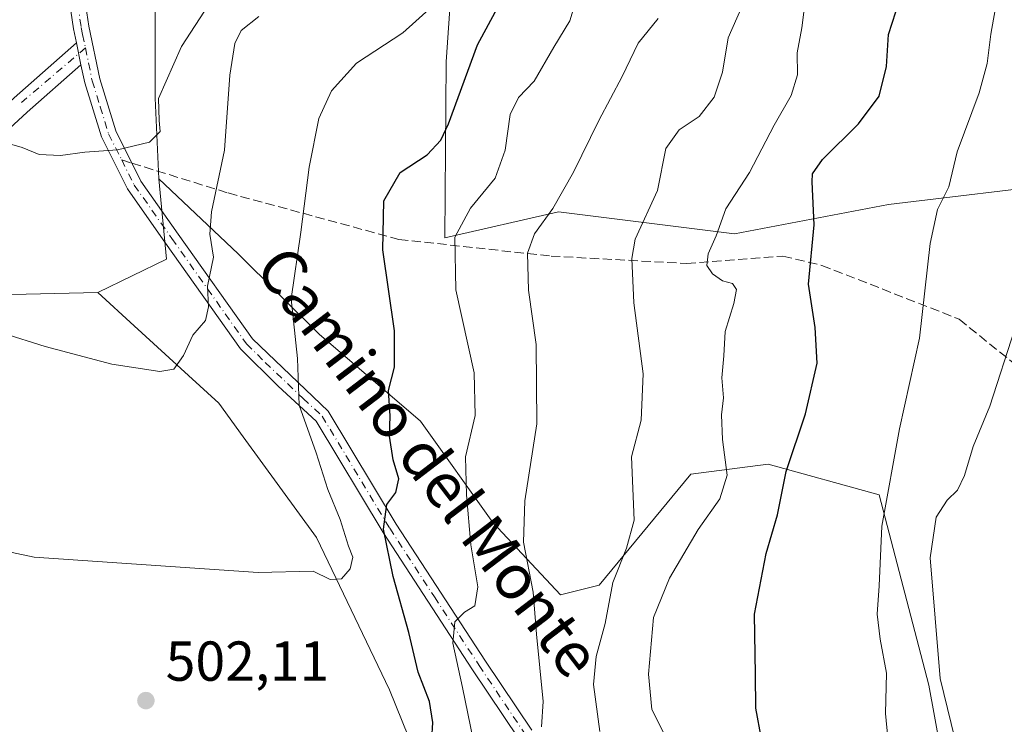
# Model space of a CAD drawing. Units: metres. Extents: x 573386 to 576837, y 4724183 to 4726545.
# Drawn here: x 576229 to 576405, y 4725782 to 4725907 of the extents above; entities that cross this region are included whole.
import ezdxf
from ezdxf.enums import TextEntityAlignment as Align

# ---------------------------------------------------------------- set-up
doc = ezdxf.new("R2010")
doc.units = ezdxf.units.M
doc.header["$MEASUREMENT"] = 0
doc.linetypes.add('DGN Style 3', pattern=[2.307223458686699, 1.648016756204785, -0.6592067024819142])
doc.linetypes.add('DGN Style 4', pattern=[2.6384748266838614, 1.318413404963828, -0.6592067024819142, 0.001648016756204785, -0.6592067024819142])
for name, color, linetype, lineweight in [('Arbolado forestal CxS', 92, 'Continuous', 0), ('Camino Cxs', 7, 'Continuous', 0), ('Camino eje', 30, 'DGN Style 4', 13), ('Cultivos herbáceos CxS', 92, 'Continuous', 0), ('Curva de nivel maestra', 30, 'Continuous', 30), ('Curva de nivel normal', 30, 'Continuous', 0), ('Matorral CxS', 135, 'Continuous', 0), ('Núcleo urbano CxS', 7, 'Continuous', 0), ('Pastizal CxS', 92, 'Continuous', 0), ('Punto de cota en terreno', 7, 'Continuous', 0), ('Rótulo de punto de cota en terreno', 7, 'Continuous', 0), ('Senda', 7, 'DGN Style 3', 0), ('Senda no paivmentada conexión', 7, 'DGN Style 3', 0), ('Texto cartográfico', 7, 'Continuous', 0)]:
    doc.layers.add(name, color=color, linetype=linetype, lineweight=lineweight)
doc.styles.add('Style-Arial', font='txt')

# ---------------------------------------------------------------- blocks, each defined once
blk = doc.blocks.new('*U17')
at = {"layer": 'Cultivos herbáceos CxS', "color": 92, "linetype": 'Continuous', "lineweight": 0}
blk.add_polyline3d([(576210.0711000003, 4725857.942600001, 511.0103999999993), (576243.3781000003, 4725858.755700001, 512.139599999995), (576249.8651000002, 4725852.806700001, 511.360400000005), (576259.5358999996, 4725843.939300001, 509.6398000000045), (576264.9117000002, 4725839.009299999, 508.8050999999978), (576269.3025000002, 4725832.992500001, 508.4526999999944), (576282.3482999997, 4725815.109099999, 505.9443000000028), (576295.3776000004, 4725787.981899999, 502.0485999999946), (576309.1239, 4725753.881800001, 498.0800000000018), (576322.1681000004, 4725725.4845, 493.8151000000071), (576326.8187999995, 4725708.407199999, 493.2260999999999), (576327.2304999996, 4725703.8553, 493.3384999999981), (576312.2478999998, 4725705.054400001, 492.5743999999977), (576296.2931000004, 4725711.203500001, 492.5822000000044), (576293.3304000003, 4725716.824100001, 493.3420000000042), (576274.8470999999, 4725723.478599999, 494.1974999999948), (576245.4656999996, 4725711.843599999, 492.6257000000041), (576215.0154999997, 4725708.295, 491.9453999999969)], dxfattribs=at)
blk = doc.blocks.new('5PATER')
at = {"layer": 'Núcleo urbano CxS', "linetype": 'Continuous', "lineweight": 0}
h = blk.add_hatch(color=51, dxfattribs=at)
edge = h.paths.add_edge_path()
edge.add_ellipse((0, 0), major_axis=(-0.1095731443231308, -0.1110710700762829), ratio=0.9994222409660322, start_angle=0, end_angle=360)

msp = doc.modelspace()

# ---------------------------------------------------------------- linework, layer by layer
at = {"layer": 'Arbolado forestal CxS', "color": 92, "linetype": 'Continuous', "lineweight": 0, "extrusion": (0.05676545180471036, -0.1240469884287635, 0.9906513151170604), "elevation": -553010.4789087062, "flags": 128}
msp.add_lwpolyline([(2490494.928825549, 4019653.694753095), (2490490.230379975, 4019639.994985308), (2490476.622862118, 4019639.694439277)], dxfattribs=at)
at = {"layer": 'Arbolado forestal CxS', "color": 92, "linetype": 'Continuous', "lineweight": 0}
for points in [[(576428.2133, 4725870.8565, 459.5942000000068), (576422.7207000004, 4725874.518300001, 460.3855999999942), (576417.0056999996, 4725878.328299999, 462.4226999999955), (576384.3243000006, 4725874.4069, 472.8142999999982), (576356.8721000003, 4725869.178500001, 479.9208999999974), (576325.4978999998, 4725873.101100001, 490.4455000000017), (576305.1984999999, 4725868.465299999, 496.4379999999946), (576305.4782999996, 4725899.8007, 502.9358000000066), (576307.0969000002, 4725923.937100001, 505.9361999999965), (576307.0050999997, 4725942.977700001, 508.5503000000026), (576289.8695, 4725954.152100001, 515.0552000000025), (576260.6438999996, 4725953.292500001, 523.1392000000051)], [(576417.0056999996, 4725878.328299999, 462.4226999999955), (576384.3243000006, 4725874.4069, 472.8142999999982), (576356.8721000003, 4725869.178500001, 479.9208999999974), (576325.4978999998, 4725873.101100001, 490.4455000000017), (576305.1984999999, 4725868.465299999, 496.4379999999946), (576305.4782999996, 4725899.8007, 502.9358000000066), (576307.0969000002, 4725923.937100001, 505.9361999999965)], [(576309.1239, 4725753.881800001, 498.0800000000018), (576295.3776000004, 4725787.981899999, 502.0485999999946), (576282.3482999997, 4725815.109099999, 505.9443000000028), (576269.3025000002, 4725832.992500001, 508.4526999999944), (576264.9117000002, 4725839.009299999, 508.8050999999978), (576259.5358999996, 4725843.939300001, 509.6398000000045), (576249.8651000002, 4725852.806700001, 511.360400000005), (576243.3781000003, 4725858.755700001, 512.139599999995), (576255.6277000001, 4725864.6887, 512.180600000007), (576254.2527000001, 4725878.9847, 514.0494999999937), (576268.3790999996, 4725865.6161, 508.6848999999929), (576282.8438999997, 4725851.276900001, 503.6036000000022), (576300.8992999997, 4725835.806299999, 498.8852000000043), (576313.7956999998, 4725817.758300001, 493.2700000000041), (576325.8327000003, 4725804.8665, 488.3788999999961), (576332.7112999996, 4725806.5855, 486.6854000000022), (576349.0481000004, 4725826.3519, 483.5645999999979), (576362.8706999999, 4725828.164100001, 476.2513999999938), (576382.6284999996, 4725822.6963, 471.1915000000009), (576391.5125000002, 4725788.780900001, 466.8024000000005), (576394.5173000004, 4725772.234300001, 466.9453000000067)], [(576254.2527000001, 4725878.9847, 514.0494999999937), (576268.3790999996, 4725865.6161, 508.6848999999929), (576282.8438999997, 4725851.276900001, 503.6036000000022), (576300.8992999997, 4725835.806299999, 498.8852000000043), (576313.7956999998, 4725817.758300001, 493.2700000000041), (576325.8327000003, 4725804.8665, 488.3788999999961), (576332.7112999996, 4725806.5855, 486.6854000000022), (576349.0481000004, 4725826.3519, 483.5645999999979), (576362.8706999999, 4725828.164100001, 476.2513999999938), (576382.6284999996, 4725822.6963, 471.1915000000009), (576391.5125000002, 4725788.780900001, 466.8024000000005), (576394.5173000004, 4725772.234300001, 466.9453000000067), (576366.0207000002, 4725766.5579, 474.735799999995), (576346.4118999997, 4725761.329299999, 481.139599999995), (576321.4247000003, 4725767.8367, 491.2122999999993), (576336.9496999999, 4725725.6953, 485.9584000000032), (576368.3750999998, 4725713.8673, 476.439400000003), (576374.0843000002, 4725693.892899999, 475.2189999999973), (576378.7275, 4725670.337300001, 470.3585000000021), (576376.3711000001, 4725651.463300001, 465.4989999999962)], [(576243.3781000003, 4725858.755700001, 512.139599999995), (576249.8651000002, 4725852.806700001, 511.360400000005), (576259.5358999996, 4725843.939300001, 509.6398000000045), (576264.9117000002, 4725839.009299999, 508.8050999999978), (576269.3025000002, 4725832.992500001, 508.4526999999944), (576282.3482999997, 4725815.109099999, 505.9443000000028), (576295.3776000004, 4725787.981899999, 502.0485999999946), (576309.1239, 4725753.881800001, 498.0800000000018), (576322.1681000004, 4725725.4845, 493.8151000000071), (576326.8187999995, 4725708.407199999, 493.2260999999999), (576327.2304999996, 4725703.8553, 493.3384999999981), (576312.2478999998, 4725705.054400001, 492.5743999999977), (576296.2931000004, 4725711.203500001, 492.5822000000044), (576293.3304000003, 4725716.824100001, 493.3420000000042), (576274.8470999999, 4725723.478599999, 494.1974999999948), (576245.4656999996, 4725711.843599999, 492.6257000000041), (576215.0154999997, 4725708.295, 491.9453999999969), (576187.8287000004, 4725705.433300001, 489.5298999999941), (576186.9682999998, 4725694.2598, 487.4979000000022), (576199.4369000001, 4725696.8641, 488.7311999999947), (576215.3201000001, 4725694.141200001, 487.8074000000051)]]:
    msp.add_polyline3d(points, dxfattribs=at)
at = {"layer": 'Camino Cxs', "color": 7, "linetype": 'Continuous', "lineweight": 0, "extrusion": (0.06160304297359582, -0.3010848726052338, 0.9516054668741051), "elevation": -1386905.017899617, "flags": 128}
msp.add_lwpolyline([(1511855.592977763, 4296161.125010202), (1511855.592977763, 4296156.931042724)], dxfattribs=at)
msp.add_lwpolyline([(1511855.592977763, 4296161.125010202), (1511855.592977763, 4296156.931042724)], dxfattribs=at)
at = {"layer": 'Camino Cxs', "color": 7, "linetype": 'Continuous', "lineweight": 0}
for points in [[(576318.4401000004, 4725779.220100001, 491.6723000000056), (576310.1700999998, 4725791.550100001, 494.4633000000031), (576294.2301000003, 4725816.0001, 502.1564000000071), (576282.2801000001, 4725835.840100001, 506.6526000000013), (576275.5000999998, 4725842.0701, 508.5734999999986), (576268.8101000004, 4725848.690099999, 509.4630000000034), (576255.4600999998, 4725867.530099999, 514.414300000004), (576248.6801000005, 4725877.1601, 514.1241000000009), (576244.0100999996, 4725886.470100001, 516.2584000000061), (576241.0301000001, 4725896.090100001, 517.7473999999929), (576240.3701, 4725899.280099999, 518.7070999999996), (576239.5701000001, 4725903.190099999, 519.9959999999992), (576239.0601000004, 4725905.700099999, 520.0366000000067), (576237.7801000001, 4725914.200099999, 521.1174000000028)], [(576239.5701000001, 4725903.190099999, 519.9959999999992), (576239.0601000004, 4725905.700099999, 520.0366000000067), (576237.7801000001, 4725914.200099999, 521.1174000000028)], [(576240.5201000003, 4725914.530099999, 520.4370000000055), (576241.7701000003, 4725906.1801, 519.0546000000032), (576243.7100999998, 4725896.770099999, 517.9269000000058), (576246.5701000001, 4725887.5101, 516.6748999999982), (576251.0500999996, 4725878.5801, 514.1021000000037), (576257.7100999998, 4725869.120100001, 515.6915000000008), (576270.9200999998, 4725850.4801, 510.1123999999982), (576284.4401000004, 4725837.610099999, 508.8773999999976), (576296.5701000001, 4725817.470100001, 503.8488999999972), (576312.4700999996, 4725793.0701, 493.430600000007), (576320.7100999998, 4725780.790100001, 490.6242000000057)], [(576240.5201000003, 4725914.530099999, 520.4370000000055), (576241.7701000003, 4725906.1801, 519.0546000000032), (576243.7100999998, 4725896.770099999, 517.9269000000058), (576246.5701000001, 4725887.5101, 516.6748999999982), (576251.0500999996, 4725878.5801, 514.1021000000037), (576257.7100999998, 4725869.120100001, 515.6915000000008), (576270.9200999998, 4725850.4801, 510.1123999999982), (576284.4401000004, 4725837.610099999, 508.8773999999976), (576296.5701000001, 4725817.470100001, 503.8488999999972), (576312.4700999996, 4725793.0701, 493.430600000007), (576320.7100999998, 4725780.790100001, 490.6242000000057)], [(576087.2001, 4725832.920100001, 501.8822999999975), (576111.0401, 4725840.220100001, 504.0100999999996), (576132.6700999998, 4725848.0701, 506.3028000000049), (576139.5900999998, 4725850.2501, 506.9131000000052), (576154.9700999996, 4725854.3201, 508.234500000006), (576165.5601000004, 4725856.1801, 509.3157999999967), (576175.5100999996, 4725856.6501, 510.0173000000068), (576186.6201, 4725855.920100001, 510.3745000000054), (576192.8300999999, 4725855.9901, 510.5037000000011), (576197.8201000001, 4725856.390100001, 510.5503000000026), (576201.4501, 4725857.0801, 510.6141999999964), (576203.4600999998, 4725858.040100001, 510.749100000001), (576206.0301000001, 4725859.270099999, 510.9814999999944), (576207.4901000002, 4725860.4001, 511.1637000000047), (576210.4501, 4725864.360099999, 511.8699999999953), (576217.9001000002, 4725881.140100001, 514.4087000000001), (576220.3000999996, 4725885.1801, 515.3310000000056), (576223.6201, 4725888.9301, 515.8494999999966), (576228.4501, 4725893.420100001, 516.4747999999963), (576239.5701000001, 4725903.190099999, 519.9959999999992)], [(576228.4501, 4725893.420100001, 516.4747999999963), (576239.5701000001, 4725903.190099999, 519.9959999999992), (576240.3701, 4725899.280099999, 518.7070999999996), (576230.7801000001, 4725890.840100001, 516.355899999995), (576226.1101000002, 4725886.5001, 515.4456000000064)], [(576240.3701, 4725899.280099999, 518.7070999999996), (576230.7801000001, 4725890.840100001, 516.355899999995), (576226.1101000002, 4725886.5001, 515.4456000000064), (576223.1101000002, 4725883.120100001, 514.8824000000022), (576220.9901000002, 4725879.550100001, 514.338499999998), (576213.4600999998, 4725862.590100001, 511.8457000000053), (576209.9901000002, 4725857.950099999, 511.4242999999988), (576207.8701, 4725856.300100001, 510.7997999999934), (576202.5401, 4725853.7601, 510.3613999999943), (576198.2901, 4725852.940099999, 510.4275000000052), (576192.9901000002, 4725852.520099999, 510.601800000004), (576186.5201000003, 4725852.440099999, 510.5482000000048), (576175.4801000003, 4725853.170100001, 510.2740000000049), (576165.9501, 4725852.720100001, 509.4689999999973), (576155.7100999998, 4725850.920100001, 508.0859999999957), (576141.9200999998, 4725847.270099999, 506.6828999999998), (576140.5500999996, 4725846.9101, 506.5553000000073), (576133.7801000001, 4725844.780099999, 505.9235999999946), (576112.1401000004, 4725836.9301, 503.7559000000037), (576088.2600999996, 4725829.610099999, 501.5883000000031)], [(576318.4401000004, 4725779.220100001, 491.6723000000056), (576310.1700999998, 4725791.550100001, 494.4633000000031), (576294.2301000003, 4725816.0001, 502.1564000000071), (576282.2801000001, 4725835.840100001, 506.6526000000013), (576275.5000999998, 4725842.0701, 508.5734999999986), (576268.8101000004, 4725848.690099999, 509.4630000000034), (576255.4600999998, 4725867.530099999, 514.414300000004), (576248.6801000005, 4725877.1601, 514.1241000000009), (576244.0100999996, 4725886.470100001, 516.2584000000061), (576241.0301000001, 4725896.090100001, 517.7473999999929), (576240.3701, 4725899.280099999, 518.7070999999996)]]:
    msp.add_polyline3d(points, dxfattribs=at)
at = {"layer": 'Camino eje', "color": 30, "linetype": 'DGN Style 4', "lineweight": 13, "extrusion": (-0.1323622963339685, -0.1128110604298257, 0.9847608273859684), "elevation": -608895.528429237, "flags": 128}
msp.add_lwpolyline([(-3222998.677286518, 3450758.223106715), (-3222998.677286518, 3450742.590676338)], dxfattribs=at)
at = {"layer": 'Camino eje', "color": 30, "linetype": 'DGN Style 4', "lineweight": 13}
for points in [[(576239.7901, 4725910.1151, 520.0344000000041), (576240.4151, 4725905.940099999, 519.5231000000058), (576240.6700999998, 4725904.6851, 519.411500000002), (576241.1637000004, 4725902.284700001, 519.0331000000006)], [(576241.1637000004, 4725902.284700001, 519.0331000000006), (576242.3701, 4725896.4301, 517.3944999999949), (576243.8000999996, 4725891.800100001, 517.5987000000023), (576245.2901, 4725886.9901, 516.4542999999976), (576247.6250999998, 4725882.335100001, 514.9375)], [(576247.6250999998, 4725882.335100001, 514.9375), (576249.8651000002, 4725877.870100001, 514.0896999999968), (576256.5850999998, 4725868.325099999, 515.104800000001), (576269.8651000002, 4725849.585100001, 509.6864999999962), (576273.2100999998, 4725846.2751, 509.1062999999995), (576279.9700999996, 4725839.840100001, 508.4128999999957), (576283.3601000002, 4725836.725099999, 507.5506000000024), (576295.4001000002, 4725816.735099999, 502.8436999999976), (576303.3701, 4725804.5101, 497.543399999995), (576311.3201000001, 4725792.3101, 493.7416999999987), (576319.5751, 4725780.005100001, 491.0795000000071)]]:
    msp.add_polyline3d(points, dxfattribs=at)
at = {"layer": 'Cultivos herbáceos CxS', "color": 92, "linetype": 'Continuous', "lineweight": 0}
for points in [[(576243.3781000003, 4725858.755700001, 512.139599999995), (576210.0711000003, 4725857.942600001, 511.0103999999993), (576205.6331000002, 4725866.489499999, 511.8484999999928), (576197.0349000003, 4725879.381800001, 513.2768000000069), (576188.4373000005, 4725900.008199999, 515.5102999999945), (576185.8576999997, 4725915.478, 517.4484999999986), (576188.4379000004, 4725926.650900001, 518.8264000000054), (576172.9605, 4725942.9801, 519.9226000000053), (576163.5047000004, 4725954.153700001, 519.4140000000043), (576156.6257999997, 4725966.1853, 517.2409000000043), (576156.2074999996, 4725980.800200001, 516.8920999999973), (576146.2965000002, 4725992.42, 515.1089999999967), (576144.3893999998, 4725994.655900001, 515.1573000000062), (576135.0975000003, 4726002.2785, 515.8742000000057), (576134.7297, 4726002.580399999, 515.9680999999982), (576133.3290999997, 4726002.0668, 515.5936999999976), (576112.9369000001, 4725994.59, 511.9671999999992), (576099.1344999997, 4725984.420299999, 509.7740000000049)], [(576243.3781000003, 4725858.755700001, 512.139599999995), (576249.8651000002, 4725852.806700001, 511.360400000005), (576259.5358999996, 4725843.939300001, 509.6398000000045), (576264.9117000002, 4725839.009299999, 508.8050999999978), (576269.3025000002, 4725832.992500001, 508.4526999999944), (576282.3482999997, 4725815.109099999, 505.9443000000028), (576295.3776000004, 4725787.981899999, 502.0485999999946), (576309.1239, 4725753.881800001, 498.0800000000018), (576322.1681000004, 4725725.4845, 493.8151000000071), (576326.8187999995, 4725708.407199999, 493.2260999999999), (576327.2304999996, 4725703.8553, 493.3384999999981), (576312.2478999998, 4725705.054400001, 492.5743999999977), (576296.2931000004, 4725711.203500001, 492.5822000000044), (576293.3304000003, 4725716.824100001, 493.3420000000042), (576274.8470999999, 4725723.478599999, 494.1974999999948), (576245.4656999996, 4725711.843599999, 492.6257000000041), (576215.0154999997, 4725708.295, 491.9453999999969), (576187.8287000004, 4725705.433300001, 489.5298999999941), (576186.9682999998, 4725694.2598, 487.4979000000022), (576199.4369000001, 4725696.8641, 488.7311999999947), (576215.3201000001, 4725694.141200001, 487.8074000000051)]]:
    msp.add_polyline3d(points, dxfattribs=at)
at = {"layer": 'Curva de nivel maestra', "color": 30, "linetype": 'Continuous', "lineweight": 30, "flags": 128}
for points, elevation in [([(576302.9199999999, 4725779.200099999), (576303.0800000001, 4725782.120100001), (576302.4800000004, 4725785.860099999), (576300.4500000002, 4725791.0801), (576298.7999999998, 4725798.190099999), (576296.0199999996, 4725808.120100001), (576294.3099999996, 4725816.590100001), (576294.8600000005, 4725820.960100001), (576296.4900000002, 4725823.130100001), (576297.0199999996, 4725825.5701), (576296.04, 4725828.9101), (576295.3300000001, 4725833.140100001), (576295.4699999997, 4725836.790100001), (576295.1799999997, 4725841.280099999), (576296.25, 4725845.440099999), (576296.2599999999, 4725851.9101), (576294.1699999999, 4725866.3101), (576294.3700000001, 4725875.0801), (576297.25, 4725880.120100001), (576302.0499999998, 4725883.2501), (576304.5199999996, 4725885.880100001), (576305.8499999996, 4725888.7501), (576311.0599999996, 4725902.850099999), (576314.9699999997, 4725910.100099999)], 500), ([(576361.6699999999, 4725779.2401), (576360.6600000003, 4725784.690099999), (576360.5700000003, 4725790.700099999), (576360.4199999999, 4725801.420100001), (576362.5, 4725812.2601), (576364.5099999999, 4725819.140100001), (576366.0800000001, 4725826.8301), (576369.4800000004, 4725837.120100001), (576371.5899999999, 4725846.120100001), (576371.2300000004, 4725852.520099999), (576370.0300000003, 4725860.2401), (576371.0499999998, 4725870.770099999), (576370.6900000004, 4725878.4301), (576370.7800000003, 4725879.840100001), (576372.54, 4725882.4301), (576378.9600000001, 4725888.7601), (576382.6399999997, 4725893.690099999), (576383.9699999997, 4725898.970100001), (576384.3200000003, 4725904.690099999), (576386.25, 4725910.7601)], 475)]:
    msp.add_lwpolyline(points, dxfattribs=dict(at, elevation=elevation))
at = {"layer": 'Curva de nivel normal', "color": 30, "linetype": 'Continuous', "lineweight": 0, "flags": 128}
for points, elevation in [([(576384.5, 4725776.3101), (576383.79, 4725783.7401), (576383.9699999997, 4725790.9301), (576382.79, 4725796.960100001), (576382.2699999996, 4725801.4301), (576382.6200000001, 4725806.5101), (576383.0800000001, 4725817.120100001), (576386.2599999999, 4725834.440099999), (576389.8399999999, 4725850.620100001), (576391.7199999997, 4725867.470100001), (576393.04, 4725873.4901), (576395.0599999996, 4725877.5601), (576396.5499999998, 4725883.790100001), (576400.4699999997, 4725894.290100001), (576401.8799999999, 4725899.520099999), (576402.5199999996, 4725904.7601), (576404.3499999996, 4725915.100099999)], 470), ([(576263.1699999999, 4725910.030099999), (576258.2999999998, 4725902.550100001), (576254.2000000002, 4725893.2601), (576254.3200000003, 4725889.3301), (576254.5, 4725887.390100001), (576252.5800000001, 4725885.5101), (576246.8700000001, 4725884.1501), (576241.0800000001, 4725883.7301), (576236.7000000002, 4725883.110099999), (576232.9000000004, 4725883.3201), (576229.8899999997, 4725884.550100001), (576224.04, 4725886.220100001), (576218.1200000001, 4725886.800100001), (576213.4100000003, 4725887.7501), (576210.4699999997, 4725888.960100001), (576207.5, 4725890.770099999), (576200.3300000001, 4725893.8201), (576193.7199999997, 4725895.9001), (576185.0999999996, 4725899.790100001), (576175.9800000004, 4725902.280099999), (576163.6799999997, 4725906.340100001), (576153.6100000005, 4725912.190099999)], 515), ([(576310.7199999997, 4725776.8301), (576308.3799999999, 4725788.360099999), (576306.6699999999, 4725796.270099999), (576306.9900000002, 4725800.0801), (576308.7400000002, 4725801.780099999), (576310.5499999998, 4725802.9001), (576311.1200000001, 4725806.280099999), (576309.8600000005, 4725813.770099999), (576309.0999999996, 4725822.700099999), (576308.8799999999, 4725829.460100001), (576310.6200000001, 4725836.800100001), (576310.4600000001, 4725844.440099999), (576307.1799999997, 4725859.220100001), (576307, 4725868.610099999), (576309.79, 4725873.7501), (576314.2100000001, 4725879.100099999), (576315.9500000002, 4725884.100099999), (576316.8399999999, 4725890.4301), (576318.3700000001, 4725893.4301), (576321.1399999997, 4725896.380100001), (576324.6299999999, 4725902.4001), (576327.5300000003, 4725907.090100001), (576329.1799999997, 4725912.610099999)], 495), ([(576369.6200000001, 4725912.0601), (576368.8499999996, 4725905.840100001), (576368.04, 4725901.4301), (576368.0700000003, 4725897.520099999), (576366.9500000002, 4725893.790100001), (576363.9400000004, 4725888.520099999), (576359.5, 4725880.100099999), (576355.2800000003, 4725873.620100001), (576353.6100000005, 4725868.8201), (576352.1500000004, 4725865.620100001), (576351.9000000004, 4725863.540100001), (576352.9000000004, 4725862.030099999), (576354.7400000002, 4725860.780099999), (576356.5, 4725860.300100001), (576357.1799999997, 4725859.280099999), (576356.7300000004, 4725856.770099999), (576355.1799999997, 4725851.770099999), (576354.9400000004, 4725847.440099999), (576354.5999999996, 4725843.5101), (576354.8799999999, 4725839.9901), (576354.5499999998, 4725836.920100001), (576354.7300000004, 4725832.5601), (576355.5199999996, 4725826.200099999), (576354.2599999999, 4725821.970100001), (576350.3499999996, 4725816.540100001), (576345.25, 4725807.8301), (576342.4199999999, 4725800.850099999), (576341.5099999999, 4725790.780099999), (576342.1399999997, 4725784.450099999), (576347.2199999997, 4725774.340100001)], 480), ([(576332.8399999999, 4725780.550100001), (576331.7400000002, 4725788.920100001), (576332.2000000002, 4725793.9001), (576333.8099999996, 4725799.770099999), (576335.1500000004, 4725807.0601), (576337.6100000005, 4725813.200099999), (576338.9400000004, 4725818.1501), (576338.4800000004, 4725829.440099999), (576340.2199999997, 4725835.9901), (576340.5999999996, 4725844.2401), (576338.8899999997, 4725856.880100001), (576338.5800000001, 4725864.7601), (576339.1699999999, 4725868.200099999), (576343.1200000001, 4725876.9101), (576344.6200000001, 4725884.370100001), (576346.9900000002, 4725887.6801), (576350.5300000003, 4725890.0601), (576353.25, 4725893.520099999), (576354.7000000002, 4725897.940099999), (576355.75, 4725904.100099999), (576359.0199999996, 4725911.710100001)], 485), ([(576302.9400000004, 4725909.6501), (576297.7300000004, 4725904.960100001), (576289.4900000002, 4725899.5801), (576285.0199999996, 4725894.670100001), (576282.7699999996, 4725889.720100001), (576281.0300000003, 4725881.040100001), (576279.5800000001, 4725869.460100001), (576277.8200000003, 4725857.600099999), (576278.9800000004, 4725846.9901), (576279.2800000003, 4725838.6801), (576282.2599999999, 4725830.1801), (576284.3899999997, 4725823.630100001), (576286.5599999996, 4725818.280099999), (576288.0599999996, 4725813.5701), (576288.8300000001, 4725811.5601), (576288.3300000001, 4725809.5001), (576286.7999999998, 4725807.720100001), (576284.7699999996, 4725807.640100001), (576281.75, 4725809.120100001), (576271.9400000004, 4725808.880100001), (576232.0099999999, 4725811.600099999), (576215.6799999997, 4725815.020099999)], 505), ([(576272.0800000001, 4725907.890100001), (576268.9299999997, 4725905.390100001), (576267.8099999996, 4725903.100099999), (576266.9199999999, 4725897.4301), (576265.9299999997, 4725884.100099999), (576263.6399999997, 4725873.100099999), (576263.3200000003, 4725869.090100001), (576264, 4725865.030099999), (576262.9000000004, 4725859.840100001), (576263.0899999999, 4725856.170100001), (576262.5899999999, 4725853.7301), (576260.3300000001, 4725851.120100001), (576258.6299999999, 4725847.4901), (576256.9199999999, 4725845.100099999), (576254.4100000003, 4725844.6601), (576245.8899999997, 4725845.960100001), (576233.9900000002, 4725849.0801), (576226.4699999997, 4725851.5101)], 510), ([(576322.4800000004, 4725781.380100001), (576322.7699999996, 4725785.860099999), (576321.5599999996, 4725797.860099999), (576320.9699999997, 4725805.340100001), (576319.2199999997, 4725814.270099999), (576319.4800000004, 4725821.610099999), (576321.5999999996, 4725835.3201), (576321.5, 4725849.440099999), (576320.1200000001, 4725859.120100001), (576319.9699999997, 4725865.720100001), (576321.2199999997, 4725869.1801), (576324.4699999997, 4725873.6601), (576328.1799999997, 4725880.170100001), (576332.6799999997, 4725889.380100001), (576336.8200000003, 4725897.170100001), (576339.6900000004, 4725903.120100001), (576343.25, 4725907.540100001)], 490), ([(576396.0999999996, 4725779.280099999), (576393.4800000004, 4725789.9801), (576391.7199999997, 4725811.4901), (576392.79, 4725818.7301), (576394.7400000002, 4725821.7601), (576396.6200000001, 4725823.530099999), (576397.8499999996, 4725826.110099999), (576399.4100000003, 4725831.280099999), (576402.3600000005, 4725838.4801), (576406.7999999998, 4725852.280099999)], 465)]:
    msp.add_lwpolyline(points, dxfattribs=dict(at, elevation=elevation))
at = {"layer": 'Matorral CxS', "color": 135, "linetype": 'Continuous', "lineweight": 0, "extrusion": (0.05676545180471036, -0.1240469884287635, 0.9906513151170604), "elevation": -553010.4789087062, "flags": 128}
msp.add_lwpolyline([(2490494.928825549, 4019653.694753095), (2490490.230379975, 4019639.994985308), (2490476.622862118, 4019639.694439277)], dxfattribs=at)
at = {"layer": 'Matorral CxS', "color": 135, "linetype": 'Continuous', "lineweight": 0}
for points in [[(576243.3781000003, 4725858.755700001, 512.139599999995), (576210.0711000003, 4725857.942600001, 511.0103999999993), (576205.6331000002, 4725866.489499999, 511.8484999999928), (576197.0349000003, 4725879.381800001, 513.2768000000069), (576188.4373000005, 4725900.008199999, 515.5102999999945), (576185.8576999997, 4725915.478, 517.4484999999986), (576188.4379000004, 4725926.650900001, 518.8264000000054), (576172.9605, 4725942.9801, 519.9226000000053), (576163.5047000004, 4725954.153700001, 519.4140000000043), (576156.6257999997, 4725966.1853, 517.2409000000043), (576156.2074999996, 4725980.800200001, 516.8920999999973), (576146.2965000002, 4725992.42, 515.1089999999967), (576144.3893999998, 4725994.655900001, 515.1573000000062), (576135.0975000003, 4726002.2785, 515.8742000000057), (576134.7297, 4726002.580399999, 515.9680999999982), (576133.3290999997, 4726002.0668, 515.5936999999976), (576112.9369000001, 4725994.59, 511.9671999999992), (576099.1344999997, 4725984.420299999, 509.7740000000049)], [(576260.6438999996, 4725953.292500001, 523.1392000000051), (576258.0657000003, 4725942.1187, 521.6395000000048), (576258.0654999996, 4725929.224300001, 520.0282000000007), (576253.5997000001, 4725910.359099999, 519.0966000000044), (576253.5994999995, 4725893.364900001, 516.3366999999998), (576254.2527000001, 4725878.9847, 514.0494999999937)], [(576253.5997000001, 4725910.359099999, 519.0966000000044), (576253.5994999995, 4725893.364900001, 516.3366999999998), (576254.2527000001, 4725878.9847, 514.0494999999937), (576255.6277000001, 4725864.6887, 512.180600000007), (576243.3781000003, 4725858.755700001, 512.139599999995), (576210.0711000003, 4725857.942600001, 511.0103999999993), (576205.6331000002, 4725866.489499999, 511.8484999999928), (576197.0349000003, 4725879.381800001, 513.2768000000069), (576188.4373000005, 4725900.008199999, 515.5102999999945), (576185.8576999997, 4725915.478, 517.4484999999986)]]:
    msp.add_polyline3d(points, dxfattribs=at)
at = {"layer": 'Pastizal CxS', "color": 92, "linetype": 'Continuous', "lineweight": 0}
for points in [[(576428.2133, 4725870.8565, 459.5942000000068), (576422.7207000004, 4725874.518300001, 460.3855999999942), (576417.0056999996, 4725878.328299999, 462.4226999999955), (576384.3243000006, 4725874.4069, 472.8142999999982), (576356.8721000003, 4725869.178500001, 479.9208999999974), (576325.4978999998, 4725873.101100001, 490.4455000000017), (576305.1984999999, 4725868.465299999, 496.4379999999946), (576305.4782999996, 4725899.8007, 502.9358000000066), (576307.0969000002, 4725923.937100001, 505.9361999999965), (576307.0050999997, 4725942.977700001, 508.5503000000026), (576289.8695, 4725954.152100001, 515.0552000000025), (576260.6438999996, 4725953.292500001, 523.1392000000051)], [(576260.6438999996, 4725953.292500001, 523.1392000000051), (576258.0657000003, 4725942.1187, 521.6395000000048), (576258.0654999996, 4725929.224300001, 520.0282000000007), (576253.5997000001, 4725910.359099999, 519.0966000000044), (576253.5994999995, 4725893.364900001, 516.3366999999998), (576254.2527000001, 4725878.9847, 514.0494999999937)], [(576307.0969000002, 4725923.937100001, 505.9361999999965), (576305.4782999996, 4725899.8007, 502.9358000000066), (576305.1984999999, 4725868.465299999, 496.4379999999946), (576325.4978999998, 4725873.101100001, 490.4455000000017), (576356.8721000003, 4725869.178500001, 479.9208999999974), (576384.3243000006, 4725874.4069, 472.8142999999982), (576417.0056999996, 4725878.328299999, 462.4226999999955)], [(576394.5173000004, 4725772.234300001, 466.9453000000067), (576391.5125000002, 4725788.780900001, 466.8024000000005), (576382.6284999996, 4725822.6963, 471.1915000000009), (576362.8706999999, 4725828.164100001, 476.2513999999938), (576349.0481000004, 4725826.3519, 483.5645999999979), (576332.7112999996, 4725806.5855, 486.6854000000022), (576325.8327000003, 4725804.8665, 488.3788999999961), (576313.7956999998, 4725817.758300001, 493.2700000000041), (576300.8992999997, 4725835.806299999, 498.8852000000043), (576282.8438999997, 4725851.276900001, 503.6036000000022), (576268.3790999996, 4725865.6161, 508.6848999999929), (576254.2527000001, 4725878.9847, 514.0494999999937), (576253.5994999995, 4725893.364900001, 516.3366999999998), (576253.5997000001, 4725910.359099999, 519.0966000000044)], [(576254.2527000001, 4725878.9847, 514.0494999999937), (576268.3790999996, 4725865.6161, 508.6848999999929), (576282.8438999997, 4725851.276900001, 503.6036000000022), (576300.8992999997, 4725835.806299999, 498.8852000000043), (576313.7956999998, 4725817.758300001, 493.2700000000041), (576325.8327000003, 4725804.8665, 488.3788999999961), (576332.7112999996, 4725806.5855, 486.6854000000022), (576349.0481000004, 4725826.3519, 483.5645999999979), (576362.8706999999, 4725828.164100001, 476.2513999999938), (576382.6284999996, 4725822.6963, 471.1915000000009), (576391.5125000002, 4725788.780900001, 466.8024000000005), (576394.5173000004, 4725772.234300001, 466.9453000000067), (576366.0207000002, 4725766.5579, 474.735799999995), (576346.4118999997, 4725761.329299999, 481.139599999995), (576321.4247000003, 4725767.8367, 491.2122999999993), (576336.9496999999, 4725725.6953, 485.9584000000032), (576368.3750999998, 4725713.8673, 476.439400000003), (576374.0843000002, 4725693.892899999, 475.2189999999973), (576378.7275, 4725670.337300001, 470.3585000000021), (576376.3711000001, 4725651.463300001, 465.4989999999962)]]:
    msp.add_polyline3d(points, dxfattribs=at)
at = {"layer": 'Senda', "color": 7, "linetype": 'DGN Style 3', "lineweight": 0}
msp.add_polyline3d([(576249.4499000004, 4725881.7698, 514.7284000000072), (576266.5972999996, 4725876.457699999, 509.603099999993), (576297.0242999997, 4725868.1895, 498.8617999999988), (576324.1442999998, 4725865.212900001, 489.1928000000044), (576348.2874999996, 4725863.889900001, 481.8506000000052), (576365.4855000004, 4725865.212900001, 477.4599000000017), (576372.4307000004, 4725863.5591, 474.959600000002), (576396.9046999998, 4725853.9681, 467.9994000000006), (576410.7955, 4725842.723300001, 462.7277999999933), (576417.7407000001, 4725832.801300001, 459.0442999999942), (576418.4023000002, 4725822.8795, 459.4841000000015), (576418.0714999996, 4725819.572100001, 458.8620999999985)], dxfattribs=at)
at = {"layer": 'Senda no paivmentada conexión', "color": 7, "linetype": 'DGN Style 3', "lineweight": 0, "extrusion": (0.1039332962289518, -0.03219722293900583, 0.9940629802834432), "elevation": -91757.09170006626, "flags": 128}
msp.add_lwpolyline([(4684751.947353077, 843033.3704537207), (4684751.947353076, 843031.4486884011)], dxfattribs=at)

# ---------------------------------------------------------------- block references
at = {"layer": 'Cultivos herbáceos CxS', "color": 92, "linetype": 'Continuous', "lineweight": 0}
msp.add_blockref('*U17', (0, 0), dxfattribs=at)
at = {"layer": 'Punto de cota en terreno', "color": 7, "linetype": 'Continuous', "lineweight": 0, "xscale": 10, "yscale": 10, "zscale": 10}
msp.add_blockref('5PATER', (576251.9400000004, 4725786.050000001, 502.1100000000006), dxfattribs=at)

# ---------------------------------------------------------------- texts
at = {"layer": 'Rótulo de punto de cota en terreno', "color": 7, "linetype": 'Continuous', "lineweight": 0, "style": 'Style-Arial'}
msp.add_text('502,11', height=7.000000000000002, dxfattribs=at).set_placement((576255.4677999998, 4725789.5778))
at = {"layer": 'Texto cartográfico', "color": 7, "linetype": 'Continuous', "lineweight": 0, "style": 'Style-Arial'}
msp.add_text('Camino del Monte', height=8, rotation=307.3156676797731, dxfattribs=at).set_placement((576302.3549123543, 4725828.602579775), align=Align.MIDDLE_CENTER)

doc.saveas('drawing.dxf')
